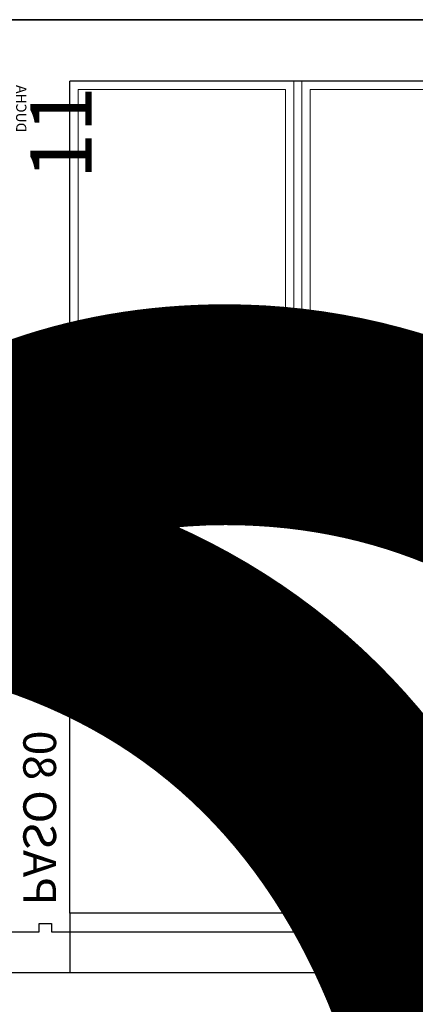
# Model space of a CAD drawing. Units: millimetres. Extents: x 223 to 2361, y -247 to -5.
# Drawn here: x 286 to 287, y -136 to -134 of the extents above; entities that cross this region are included whole.
import ezdxf
from ezdxf.enums import TextEntityAlignment as Align

# ---------------------------------------------------------------- set-up
doc = ezdxf.new("R2018")
doc.units = ezdxf.units.MM
doc.linetypes.add('PL_ARQ ENGATIVA PR-CONS ESQ-BAS   ESTRC V8 2021$0$C80_XREFS_ESTADO REFORMADO$0$DASHED', pattern=[0.75, 0.5, -0.25])
doc.layers.get('0').update_dxf_attribs({"color": 250, "lineweight": 5})
for name, color, linetype in [('PL_ARQ ENGATIVA PR-CONS ESQ-BAS   ESTRC V8 2021$0$0_TX_05', 250, 'Continuous'), ('PL_ARQ ENGATIVA PR-CONS ESQ-BAS   ESTRC V8 2021$0$C80_XREFS_ESTADO REFORMADO$0$A_JUNTA', 250, 'Continuous'), ('PL_ARQ ENGATIVA PR-CONS ESQ-BAS   ESTRC V8 2021$0$C80_XREFS_ESTADO REFORMADO$0$A_PRY_INV', 250, 'PL_ARQ ENGATIVA PR-CONS ESQ-BAS   ESTRC V8 2021$0$C80_XREFS_ESTADO REFORMADO$0$DASHED'), ('PL_ARQ ENGATIVA PR-CONS ESQ-BAS   ESTRC V8 2021$0$C80_XREFS_ESTADO REFORMADO$0$A_SEC_TABIQ', 250, 'Continuous'), ('PL_ARQ ENGATIVA PR-CONS ESQ-BAS   ESTRC V8 2021$0$C80_XREFS_ESTADO REFORMADO$0$B_CPI', 250, 'Continuous'), ('PL_ARQ ENGATIVA PR-CONS ESQ-BAS   ESTRC V8 2021$0$C80_XREFS_ESTADO REFORMADO$0$B_CPI_01', 250, 'Continuous'), ('PL_ARQ ENGATIVA PR-CONS ESQ-BAS   ESTRC V8 2021$0$textos editados', 250, 'Continuous')]:
    doc.layers.add(name, color=color, linetype=linetype)
for name, color, linetype, plot in [('PL_ARQ ENGATIVA PR-CONS ESQ-BAS   ESTRC V8 2021$0$C80_XREFS_ESTADO REFORMADO$0$0_AUX', 250, 'Continuous', False), ('PL_ARQ ENGATIVA PR-CONS ESQ-BAS   ESTRC V8 2021$0$C80_XREFS_ESTADO REFORMADO$0$0_AUX_BLOQUES', 250, 'Continuous', False), ('PL_ARQ ENGATIVA PR-CONS ESQ-BAS   ESTRC V8 2021$0$C80_XREFS_ESTADO REFORMADO$0$0_COD_SAN', 250, 'Continuous', False), ('PL_ARQ ENGATIVA PR-CONS ESQ-BAS   ESTRC V8 2021$0$C80_XREFS_ESTADO REFORMADO$0$B_CPI_AUX', 250, 'Continuous', False)]:
    doc.layers.add(name, color=color, linetype=linetype, plot=plot)
doc.layers.add('PL_ARQ ENGATIVA PR-CONS ESQ-BAS   ESTRC V8 2021$0$C80_XREFS_ESTADO REFORMADO$0$M_MOB', color=250, linetype='Continuous', lineweight=5)
doc.layers.add('PL_ARQ ENGATIVA PR-CONS ESQ-BAS   ESTRC V8 2021$0$C80_XREFS_ESTADO REFORMADO$0$M_SAN', color=250, linetype='Continuous', lineweight=5)
doc.styles.add('PL_ARQ ENGATIVA PR-CONS ESQ-BAS   ESTRC V8 2021$0$C80_XREFS_ESTADO REFORMADO$0$FUTURA', font='txt')
doc.styles.add('PL_ARQ ENGATIVA PR-CONS ESQ-BAS   ESTRC V8 2021$0$C80_XREFS_ESTADO REFORMADO$0$MC', font='calibri.ttf', dxfattribs={"height": 80})
doc.styles.add('PL_ARQ ENGATIVA PR-CONS ESQ-BAS   ESTRC V8 2021$0$C80_XREFS_ESTADO REFORMADO$0$ROMANS', font='romans.shx')
doc.styles.add('PL_ARQ ENGATIVA PR-CONS ESQ-BAS   ESTRC V8 2021$0$C80_XREFS_ESTADO REFORMADO$0$Standard', font='txt')
doc.styles.get("Standard").update_dxf_attribs({"font": 'arial.ttf'})

# ---------------------------------------------------------------- blocks, each defined once
blk = doc.blocks.new('PL_ARQ ENGATIVA PR-CONS ESQ-BAS   ESTRC V8 2021$0$C80_XREFS_ESTADO REFORMADO$0$11_SAN_DUCHA_IN SITU 80')
at = {"layer": 'PL_ARQ ENGATIVA PR-CONS ESQ-BAS   ESTRC V8 2021$0$C80_XREFS_ESTADO REFORMADO$0$M_SAN'}
for p, q in [((-0.3131788712200316, -0.4425573429322353), (-0.9833212566659197, -0.07017508686648721)), ((-0.3131788712200316, -0.4425573429322353), (-0.9833212566663745, -0.8611139470641715)), ((-0.2333212566670111, -0.8101750867657129), (-0.9833212566663745, -0.8609788727336705)), ((-0.1833212567109397, -0.8701750867657151), (-0.2333212566670111, -0.8101750867657697))]:
    blk.add_line(p, q, dxfattribs=at)
for points in [[(-0.1833212566677386, -0.07017508681919349), (-0.9833212566691029, -0.07017508681919349), (-0.9833212566663745, -0.8701750867657152), (-0.1833212566650103, -0.8701750867657152)], [(-0.3133212566696668, -0.07017508681919338), (-0.2333212566697396, -0.07017508681919338), (-0.2333212566670111, -0.8101750867657697), (-0.3129936502739648, -0.8155719657422009)], [(-0.3033168606439059, -0.08017508681919337), (-0.2433212566697027, -0.08017508681919337), (-0.2433212566670455, -0.8008295543947469), (-0.3029983520141388, -0.8048719842336454)]]:
    blk.add_lwpolyline(points, close=True, dxfattribs=at)
blk.add_circle((-0.273182775309503, -0.4391308383566164), 0.025, dxfattribs=at)
at = {"layer": 'PL_ARQ ENGATIVA PR-CONS ESQ-BAS   ESTRC V8 2021$0$C80_XREFS_ESTADO REFORMADO$0$0_AUX_BLOQUES', "insert": (-0.3081317071851888, -0.02665710480482708), "char_height": 0.025, "attachment_point": 1, "style": 'PL_ARQ ENGATIVA PR-CONS ESQ-BAS   ESTRC V8 2021$0$C80_XREFS_ESTADO REFORMADO$0$Standard'}
blk.add_mtext_dynamic_manual_height_columns('DUCHA', width=1.044562459801037, gutter_width=1107.219266834109, heights=[0], dxfattribs=at)
at = {"layer": 'PL_ARQ ENGATIVA PR-CONS ESQ-BAS   ESTRC V8 2021$0$C80_XREFS_ESTADO REFORMADO$0$0_COD_SAN', "style": 'PL_ARQ ENGATIVA PR-CONS ESQ-BAS   ESTRC V8 2021$0$C80_XREFS_ESTADO REFORMADO$0$MC'}
blk.add_attdef('COD_SANITARIO', text='', height=0.15, dxfattribs=at).set_placement((-0.3094551892984896, -0.09686318457717036), align=Align.BOTTOM_CENTER)
blk = doc.blocks.new('PL_ARQ ENGATIVA PR-CONS ESQ-BAS   ESTRC V8 2021$0$C80_XREFS_ESTADO REFORMADO$0$M-88')
at = {"linetype": 'Continuous'}
for p, q in [((-1.950000000000014, 0.3250000000000011), (0, 0.3250000000000011)), ((-1.950000000000014, -0.3250000000000011), (-1.950000000000014, 0.3250000000000011)), ((-0.566488372456803, -0.3250000000000011), (-0.566488372456803, 0.3250000000000011)), ((-0.566488372456803, 0.3250000000000011), (-0.5464883724568212, 0.3250000000000011)), ((-0.5464883724568212, 0.3250000000000011), (-0.5464883724568212, -0.3250000000000011)), ((0, 0.3250000000000011), (0, -0.3250000000000011)), ((-0.5864883724568132, 0.3050000000000193), (-1.930000000000004, 0.3050000000000193)), ((-1.930000000000004, 0.3050000000000193), (-1.930000000000004, -0.3049999999999625)), ((-0.5864883724568132, -0.3049999999999625), (-0.5864883724568132, 0.3050000000000193)), ((-0.5264883724568109, 0.3050000000000193), (-0.0200000000000102, 0.3050000000000193)), ((-0.5264883724568109, -0.3049999999999625), (-0.5264883724568109, 0.3050000000000193)), ((-0.0200000000000102, 0.3050000000000193), (-0.0200000000000102, -0.3049999999999625)), ((-1.930000000000004, -0.3049999999999625), (-0.5864883724568132, -0.3049999999999625)), ((-0.0200000000000102, -0.3049999999999625), (-0.5264883724568109, -0.3049999999999625)), ((0, -0.3250000000000011), (-1.950000000000014, -0.3250000000000011)), ((-0.5464883724568212, -0.3250000000000011), (-0.566488372456803, -0.3250000000000011))]:
    blk.add_line(p, q, dxfattribs=at)
blk = doc.blocks.new('*U398')
at = {"layer": 'PL_ARQ ENGATIVA PR-CONS ESQ-BAS   ESTRC V8 2021$0$C80_XREFS_ESTADO REFORMADO$0$A_PRY_INV', "color": 252, "ltscale": 0.25}
for points in [[(0.1449999999953491, 0), (0.9000000000651909, 0)], [(0.1000000000651937, -0.1500000000001463), (0.9000000000651909, -0.1500000000001463)]]:
    blk.add_lwpolyline(points, dxfattribs=at)
at = {"layer": 'PL_ARQ ENGATIVA PR-CONS ESQ-BAS   ESTRC V8 2021$0$C80_XREFS_ESTADO REFORMADO$0$B_CPI'}
blk.add_lwpolyline([(0.1449999999953491, 0), (0.1000000000651795, 0), (0.1000000000651795, 0.7999999998835853), (0.1449999999953491, 0.7999999998835853)], close=True, dxfattribs=at)
for points in [[(0.1000000000651802, 0), (0, 0), (0, -0.1500000000001463), (0.1000000000651937, -0.1500000000001463), (0.1000000000651937, -0.07499999999999929), (0.1200000000651897, -0.07499999999999929), (0.1200000000651897, -0.04499999999999993), (0.1000000000651795, -0.04499999999999993), (0.1000000000651802, 0)], [(0.8999999999487889, 0), (1.000000000013969, 0), (1.000000000013969, -0.1500000000001463), (0.8999999999487756, -0.1500000000001463), (0.8999999999487756, -0.07499999999999929), (0.8799999999487795, -0.07499999999999929), (0.8799999999487795, -0.04499999999999993), (0.8999999999487898, -0.04499999999999993), (0.8999999999487889, 0)]]:
    blk.add_lwpolyline(points, dxfattribs=at)
at = {"layer": 'PL_ARQ ENGATIVA PR-CONS ESQ-BAS   ESTRC V8 2021$0$C80_XREFS_ESTADO REFORMADO$0$B_CPI_01'}
blk.add_arc((0.1000000000651795, 0), 0.8000000000000114, 0, 90, dxfattribs=at)
at = {"layer": 'PL_ARQ ENGATIVA PR-CONS ESQ-BAS   ESTRC V8 2021$0$C80_XREFS_ESTADO REFORMADO$0$B_CPI_AUX'}
for points in [[(0.1449999999953491, 0), (0.9000000000651909, 0)], [(0.1000000000651937, -0.1500000000001463), (0.8999999999487756, -0.1500000000001463)]]:
    blk.add_lwpolyline(points, dxfattribs=at)
at = {"layer": 'PL_ARQ ENGATIVA PR-CONS ESQ-BAS   ESTRC V8 2021$0$C80_XREFS_ESTADO REFORMADO$0$0_AUX'}
for s, style, p in [('PASO 80', 'PL_ARQ ENGATIVA PR-CONS ESQ-BAS   ESTRC V8 2021$0$C80_XREFS_ESTADO REFORMADO$0$ROMANS', (0.1640400371421048, -0.1139420343754343)), ('VANO 100', 'PL_ARQ ENGATIVA PR-CONS ESQ-BAS   ESTRC V8 2021$0$C80_XREFS_ESTADO REFORMADO$0$FUTURA', (0.1937888521046854, -0.268153636583691))]:
    blk.add_text(s, height=0.08, rotation=8.929322528059285e-05, dxfattribs=dict(at, style=style)).set_placement(p)
blk = doc.blocks.new('*U513')
at = {"layer": 'PL_ARQ ENGATIVA PR-CONS ESQ-BAS   ESTRC V8 2021$0$textos editados', "lineweight": 30, "width": 0.9, "flags": 104}
blk.add_attdef('NOMBRE_SALA', text='', height=0.2, dxfattribs=at).set_placement((0.004526376331675408, -0.01192803910730111), align=Align.TOP_CENTER)
blk = doc.blocks.new('*U517')
at = {"layer": 'PL_ARQ ENGATIVA PR-CONS ESQ-BAS   ESTRC V8 2021$0$textos editados', "lineweight": 30, "width": 0.9, "flags": 104}
blk.add_attdef('NOMBRE_SALA', text='', height=0.2, dxfattribs=at).set_placement((0.004526376331675408, -0.01192803910730111), align=Align.TOP_CENTER)

msp = doc.modelspace()

# ---------------------------------------------------------------- linework, layer by layer
at = {"layer": 'PL_ARQ ENGATIVA PR-CONS ESQ-BAS   ESTRC V8 2021$0$C80_XREFS_ESTADO REFORMADO$0$A_JUNTA'}
msp.add_line((305.5266986383214, -133.6827544661737), (275.3777438978292, -133.6827544530358), dxfattribs=at)
at = {"layer": 'PL_ARQ ENGATIVA PR-CONS ESQ-BAS   ESTRC V8 2021$0$C80_XREFS_ESTADO REFORMADO$0$A_SEC_TABIQ'}
for p, q in [((283.7581417225359, -133.6827544583288), (292.5303876440777, -133.6827544583275)), ((285.7481417225242, -135.0087968489326), (285.748141722522, -133.8327544560508)), ((288.2981417225307, -133.8327544560511), (285.748141722522, -133.8327544560508)), ((285.5981417225242, -135.0087968489324), (285.7481417225242, -135.0087968489326)), ((292.5304295023059, -136.0087968489974), (283.9081417225854, -136.0087968489974))]:
    msp.add_line(p, q, dxfattribs=at)

# ---------------------------------------------------------------- block references
ref = msp.add_blockref('PL_ARQ ENGATIVA PR-CONS ESQ-BAS   ESTRC V8 2021$0$C80_XREFS_ESTADO REFORMADO$0$11_SAN_DUCHA_IN SITU 80', (285.6683168093412, -133.6494331993832), dxfattribs=dict(xscale=-1, rotation=270))
ref.add_attrib('COD_SANITARIO', '11', dxfattribs={"layer": 'PL_ARQ ENGATIVA PR-CONS ESQ-BAS   ESTRC V8 2021$0$C80_XREFS_ESTADO REFORMADO$0$0_COD_SAN', "height": 0.15, "rotation": 90, "style": 'PL_ARQ ENGATIVA PR-CONS ESQ-BAS   ESTRC V8 2021$0$C80_XREFS_ESTADO REFORMADO$0$MC'}).set_placement((285.848030547841, -133.9588883886819), align=Align.BOTTOM_CENTER)
at = {"layer": 'PL_ARQ ENGATIVA PR-CONS ESQ-BAS   ESTRC V8 2021$0$0_TX_05'}
ref = msp.add_blockref('*U513', (276.9324317088101, -134.4519233823047), dxfattribs=dict(at, xscale=-1))
lines = msp.add_mtext('\\W0.9000;U. SAN\\PPACIENTE\\PDISCAPACITADO M.', dxfattribs={"layer": 'PL_ARQ ENGATIVA PR-CONS ESQ-BAS   ESTRC V8 2021$0$textos editados', "insert": (276.9279053324784, -134.463851421412), "char_height": 4.87821674638236, "attachment_point": 1})
ref.add_attrib('NOMBRE_SALA', '', (276.9279053324784, -134.463851421412), dxfattribs={"flags": 104}).embed_mtext(lines)
ref = msp.add_blockref('*U517', (283.3649793456037, -134.7236897340064), dxfattribs=dict(at, xscale=-1))
lines = msp.add_mtext('\\W0.9000;DEPOSITO', dxfattribs={"layer": 'PL_ARQ ENGATIVA PR-CONS ESQ-BAS   ESTRC V8 2021$0$textos editados', "insert": (283.360452969272, -134.7356177731137), "char_height": 4.87821674638236, "attachment_point": 1})
ref.add_attrib('NOMBRE_SALA', '', (283.360452969272, -134.7356177731137), dxfattribs={"flags": 104}).embed_mtext(lines)
at = {"layer": 'PL_ARQ ENGATIVA PR-CONS ESQ-BAS   ESTRC V8 2021$0$C80_XREFS_ESTADO REFORMADO$0$B_CPI', "xscale": -1, "rotation": 269.9999990750508}
msp.add_blockref('*U398', (285.7481417209098, -136.0087968539059), dxfattribs=at)
at = {"layer": 'PL_ARQ ENGATIVA PR-CONS ESQ-BAS   ESTRC V8 2021$0$C80_XREFS_ESTADO REFORMADO$0$M_MOB', "xscale": -1}
msp.add_blockref('PL_ARQ ENGATIVA PR-CONS ESQ-BAS   ESTRC V8 2021$0$C80_XREFS_ESTADO REFORMADO$0$M-88', (285.7481417249543, -134.1577544560509), dxfattribs=at)

doc.saveas('drawing.dxf')
